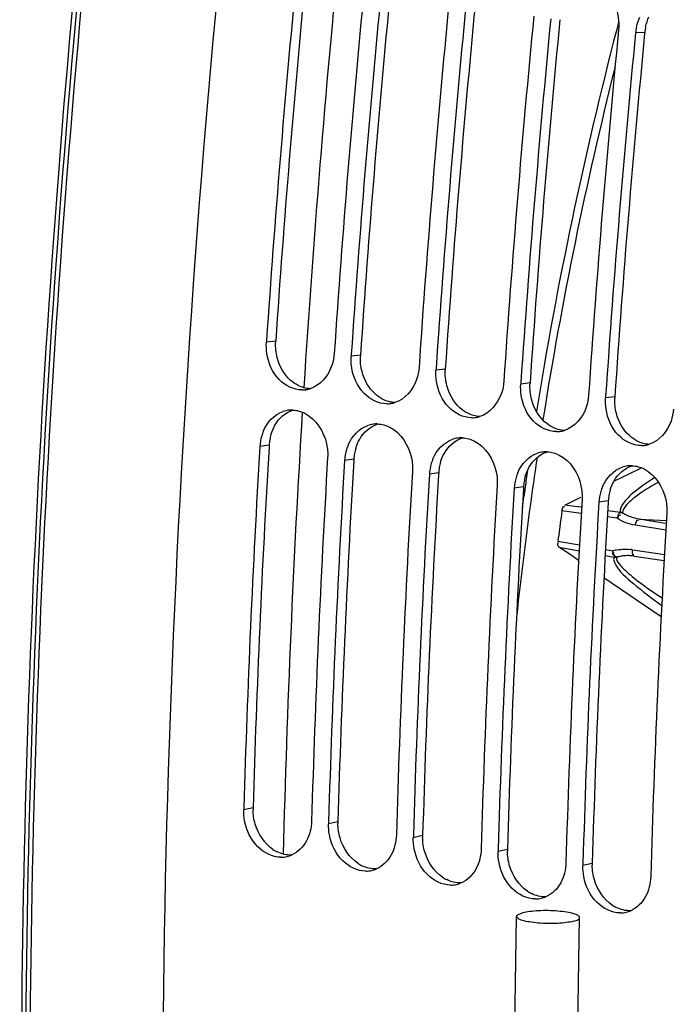
# Model space of a CAD drawing. Units: millimetres. Extents: x 0 to 594, y 0 to 420.
# Drawn here: x 279 to 285, y 59 to 68 of the extents above; entities that cross this region are included whole.
import ezdxf

# ---------------------------------------------------------------- set-up
doc = ezdxf.new("R2010")
doc.units = ezdxf.units.MM
doc.header["$LTSCALE"] = 32.67
doc.layers.get('0').update_dxf_attribs({"linetype": 'CONTINUOUS'})
doc.layers.add('02___PRT_ALL_AXES', color=7, linetype='CONTINUOUS')
doc.layers.add('SOLIDES', color=7, linetype='CONTINUOUS')

msp = doc.modelspace()

# ---------------------------------------------------------------- linework, layer by layer
at = {"color": 9, "linetype": 'CONTINUOUS'}
for p, q in [((285.122573, 68.022116), (285.034954, 68.019188)), ((281.61412, 65.087721), (281.525892, 65.077373)), ((282.42009, 64.955543), (282.331862, 64.945195)), ((283.22606, 64.823365), (283.137832, 64.813017)), ((284.03203, 64.691187), (283.943801, 64.680839)), ((284.837999, 64.559009), (284.749771, 64.54866)), ((281.551665, 64.100099), (281.463303, 64.087634)), ((282.357635, 63.967921), (282.269273, 63.955456)), ((283.163605, 63.835743), (283.075243, 63.823278)), ((283.969574, 63.703565), (283.881213, 63.6911)), ((284.775544, 63.571386), (284.687182, 63.558922)), ((281.399321, 60.654074), (281.310632, 60.634225)), ((282.20529, 60.521896), (282.116602, 60.502047)), ((283.01126, 60.389718), (282.922572, 60.369869)), ((283.81723, 60.25754), (283.728542, 60.237691)), ((284.6232, 60.125362), (284.534511, 60.105513))]:
    msp.add_line(p, q, dxfattribs=at)
at = {"color": 3, "linetype": 'CONTINUOUS'}
for p, q in [((285.122573, 68.022116), (285.121491, 68.010945)), ((281.551665, 64.100099), (281.550635, 64.082618)), ((282.357635, 63.967921), (282.356605, 63.95044)), ((283.163605, 63.835743), (283.162574, 63.818262)), ((283.969574, 63.703565), (283.968544, 63.686083)), ((284.775544, 63.571386), (284.774514, 63.553905))]:
    msp.add_line(p, q, dxfattribs=at)
at = {"color": 7, "linetype": 'CONTINUOUS'}
for p, q in [((281.526997, 65.093736), (281.525892, 65.077373)), ((282.332967, 64.961558), (282.331862, 64.945195)), ((283.138937, 64.82938), (283.137832, 64.813017)), ((283.944906, 64.697202), (283.943801, 64.680839)), ((284.750876, 64.565023), (284.749771, 64.54866)), ((281.311296, 60.656792), (281.310632, 60.634225)), ((282.117266, 60.524614), (282.116602, 60.502047)), ((282.923236, 60.392436), (282.922572, 60.369869)), ((283.729205, 60.260258), (283.728542, 60.237691)), ((284.535175, 60.128079), (284.534511, 60.105513))]:
    msp.add_line(p, q, dxfattribs=at)
for centre, radius, start, end in [((400.486965, 57.04896), 119.231675, 174.46567882, 176.1312114), ((401.127641, 56.943574), 119.22756, 174.46565932, 176.13913067), ((401.292935, 56.916782), 119.231675, 174.46567882, 176.1312114), ((401.93361, 56.811396), 119.22756, 174.46565932, 176.13913067), ((402.098905, 56.784604), 119.231675, 174.46567882, 176.1312114), ((402.73958, 56.679218), 119.22756, 174.46565932, 176.13913067), ((402.904874, 56.652426), 119.231675, 174.46567882, 176.1312114), ((403.54555, 56.54704), 119.22756, 174.46565932, 176.13913067), ((403.710844, 56.520248), 119.231675, 174.46567882, 176.1312114), ((285.498173, 67.974255), 0.465393, 167.8766805, 174.4595692), ((281.863644, 64.884992), 0.259887, 270.1174908, 277.2236308), ((281.863266, 64.888332), 0.263248, 277.214031, 279.4665845), ((281.862482, 64.892597), 0.267584, 279.4819493, 287.1337068), ((282.669614, 64.752814), 0.259887, 270.1174908, 277.2236308), ((282.669235, 64.756153), 0.263248, 277.214031, 279.4665845), ((282.668451, 64.760419), 0.267584, 279.4819493, 287.1337068), ((281.769319, 64.167099), 0.266874, 97.5422005, 108.4794233), ((281.768256, 64.174664), 0.259234, 87.9403517, 97.5286024), ((283.474421, 64.628241), 0.267584, 279.4819493, 287.1337068), ((282.575289, 64.03492), 0.266874, 97.5422005, 108.4794233), ((282.574225, 64.042486), 0.259234, 87.9403517, 97.5286024), ((283.475584, 64.620635), 0.259887, 270.1174908, 277.2236308), ((283.475205, 64.623975), 0.263248, 277.214031, 279.4665845), ((281.918429, 64.060867), 0.455912, 163.6289873, 176.6340956), ((281.895588, 64.067379), 0.432162, 157.1684963, 163.6038297), ((284.281554, 64.488457), 0.259887, 270.1174908, 277.2236308), ((284.281175, 64.491797), 0.263248, 277.214031, 279.4665845), ((284.280391, 64.496063), 0.267584, 279.4819493, 287.1337068), ((282.701558, 63.9352), 0.432162, 157.1684963, 163.6038297), ((283.381259, 63.902742), 0.266874, 97.5422005, 108.4794233), ((283.380195, 63.910308), 0.259234, 87.9403517, 97.5286024), ((285.087523, 64.356279), 0.259887, 270.1174908, 277.2236308), ((285.087145, 64.359619), 0.263248, 277.214031, 279.4665845), ((285.086361, 64.363884), 0.267584, 279.4819493, 287.1337068), ((397.901398, 57.209927), 116.641042, 176.61960932, 178.30660319), ((282.724398, 63.928688), 0.455912, 163.6289873, 176.6340956), ((284.187229, 63.770564), 0.266874, 97.5422005, 108.4794233), ((284.186165, 63.778129), 0.259234, 87.9403517, 97.5286024), ((398.538139, 57.104579), 116.632998, 176.61956997, 178.31777092), ((398.707368, 57.077749), 116.641042, 176.61960932, 178.30660319), ((283.530368, 63.79651), 0.455912, 163.6289873, 176.6340956), ((283.507527, 63.803022), 0.432162, 157.1684963, 163.6038297), ((284.993198, 63.638386), 0.266874, 97.5422005, 108.4794233), ((284.992135, 63.645951), 0.259234, 87.9403517, 97.5286024), ((399.344109, 56.972401), 116.632998, 176.61956997, 178.31777092), ((399.513337, 56.945571), 116.641042, 176.61960932, 178.30660319), ((284.313497, 63.670844), 0.432162, 157.1684963, 163.6038297), ((400.150079, 56.840223), 116.632998, 176.61956997, 178.31777092), ((284.336338, 63.664332), 0.455912, 163.6289873, 176.6340956), ((400.319307, 56.813393), 116.641042, 176.61960932, 178.30660319), ((285.142308, 63.532154), 0.455912, 163.6289873, 176.6340956), ((285.119467, 63.538666), 0.432162, 157.1684963, 163.6038297), ((400.956049, 56.708045), 116.632998, 176.61956997, 178.31777092), ((401.125277, 56.681215), 116.641042, 176.61960932, 178.30660319), ((401.762018, 56.575866), 116.632998, 176.61956997, 178.31777092), ((281.663631, 60.442593), 0.257996, 270.0750999, 283.0933914), ((281.662761, 60.445815), 0.261332, 283.119081, 293.2123216), ((282.468731, 60.313637), 0.261332, 283.119081, 293.2123216), ((282.469601, 60.310415), 0.257996, 270.0750999, 283.0933914), ((283.27557, 60.178237), 0.257996, 270.0750999, 283.0933914), ((283.2747, 60.181459), 0.261332, 283.119081, 293.2123216), ((284.08154, 60.046059), 0.257996, 270.0750999, 283.0933914), ((284.08067, 60.049281), 0.261332, 283.119081, 293.2123216), ((284.88751, 59.91388), 0.257996, 270.0750999, 283.0933914), ((284.88664, 59.917103), 0.261332, 283.119081, 293.2123216)]:
    msp.add_arc(centre, radius, start, end, dxfattribs=at)
at = {"color": 3, "linetype": 'CONTINUOUS'}
for centre, radius, start, end in [((400.314211, 57.077026), 118.970092, 174.47104032, 176.1391423), ((401.120181, 56.944847), 118.970092, 174.47104032, 176.1391423), ((401.926151, 56.812669), 118.970092, 174.47104032, 176.1391423), ((402.732121, 56.680491), 118.970092, 174.47104032, 176.1391423), ((285.583815, 67.977375), 0.463407, 167.8710643, 174.4595581), ((403.53809, 56.548313), 118.970092, 174.47104032, 176.1391423), ((282.073051, 65.056779), 0.459973, 176.1428349, 177.47091), ((282.879021, 64.924601), 0.459973, 176.1428349, 177.47091), ((283.684991, 64.792423), 0.459973, 176.1428349, 177.47091), ((284.49096, 64.660245), 0.459973, 176.1428349, 177.47091), ((285.29693, 64.528067), 0.459973, 176.1428349, 177.47091), ((282.000336, 64.07448), 0.449346, 163.5804903, 169.9945882), ((282.006994, 64.073219), 0.456121, 169.9838742, 176.6215122), ((397.726999, 57.237717), 116.377834, 176.62813472, 178.31779858), ((282.812963, 63.941041), 0.456121, 169.9838742, 176.6215122), ((282.806306, 63.942302), 0.449346, 163.5804903, 169.9945882), ((398.532969, 57.105539), 116.377834, 176.62813472, 178.31779858), ((283.612276, 63.810124), 0.449346, 163.5804903, 169.9945882), ((399.338939, 56.973361), 116.377834, 176.62813472, 178.31779858), ((283.618933, 63.808863), 0.456121, 169.9838742, 176.6215122), ((284.424903, 63.676685), 0.456121, 169.9838742, 176.6215122), ((284.418245, 63.677946), 0.449346, 163.5804903, 169.9945882), ((400.144909, 56.841183), 116.377834, 176.62813472, 178.31779858), ((285.230873, 63.544506), 0.456121, 169.9838742, 176.6215122), ((285.224215, 63.545768), 0.449346, 163.5804903, 169.9945882), ((400.950878, 56.709005), 116.377834, 176.62813472, 178.31779858), ((281.85635, 60.640715), 0.457225, 178.3256746, 180.4227439), ((282.66232, 60.508537), 0.457225, 178.3256746, 180.4227439), ((283.46829, 60.376359), 0.457225, 178.3256746, 180.4227439), ((281.782802, 60.54556), 0.346101, 235.8364027, 243.3737474), ((284.274259, 60.244181), 0.457225, 178.3256746, 180.4227439), ((282.588772, 60.413382), 0.346101, 235.8364027, 243.3737474), ((285.080229, 60.112002), 0.457225, 178.3256746, 180.4227439), ((283.394742, 60.281204), 0.346101, 235.8364027, 243.3737474), ((284.200711, 60.149026), 0.346101, 235.8364027, 243.3737474), ((285.006681, 60.016848), 0.346101, 235.8364027, 243.3737474)]:
    msp.add_arc(centre, radius, start, end, dxfattribs=at)
at = {"color": 7, "linetype": 'CONTINUOUS'}
for points, knots in [([(282.787456, 80.305116), (282.432195, 78.493652), (281.185261, 71.264775), (280.590294, 63.921538), (280.540703, 58.432823)], [0, 0, 0, 0, 0.25166931, 1, 1, 1, 1]), ([(284.710509, 68.444731), (284.798575, 68.382224), (284.874609, 68.231618), (284.877539, 68.084638), (284.873761, 68.045624)], [0, 0, 0, 0, 0.73370344, 1, 1, 1, 1]), ([(281.864177, 64.625105), (281.784799, 64.624956), (281.614175, 64.713428), (281.54416, 64.881575), (281.530478, 64.971756)], [0, 0, 0, 0, 0.4653118, 1, 1, 1, 1]), ([(282.170668, 64.971631), (282.168053, 64.932863), (282.143802, 64.795984), (282.037605, 64.666542), (281.941313, 64.636888)], [0, 0, 0, 0, 0.2783146, 1, 1, 1, 1]), ([(282.670147, 64.492927), (282.590769, 64.492778), (282.420145, 64.581249), (282.35013, 64.749397), (282.336447, 64.839578)], [0, 0, 0, 0, 0.4653118, 1, 1, 1, 1]), ([(282.976638, 64.839452), (282.974023, 64.800685), (282.949772, 64.663806), (282.843574, 64.534364), (282.747282, 64.50471)], [0, 0, 0, 0, 0.2783146, 1, 1, 1, 1]), ([(283.476117, 64.360749), (283.396739, 64.3606), (283.226115, 64.449071), (283.1561, 64.617219), (283.142417, 64.7074)], [0, 0, 0, 0, 0.4653118, 1, 1, 1, 1]), ([(283.782608, 64.707274), (283.779993, 64.668507), (283.755742, 64.531628), (283.649544, 64.402186), (283.553252, 64.372532)], [0, 0, 0, 0, 0.2783146, 1, 1, 1, 1]), ([(284.282087, 64.228571), (284.202708, 64.228422), (284.032084, 64.316893), (283.96207, 64.48504), (283.948387, 64.575222)], [0, 0, 0, 0, 0.4653118, 1, 1, 1, 1]), ([(284.588577, 64.575096), (284.585962, 64.536329), (284.561711, 64.399449), (284.455514, 64.270008), (284.359222, 64.240354)], [0, 0, 0, 0, 0.2783146, 1, 1, 1, 1]), ([(281.89229, 64.402969), (281.998236, 64.34906), (282.099543, 64.186955), (282.110638, 64.025253), (282.108079, 63.981892)], [0, 0, 0, 0, 0.73238029, 1, 1, 1, 1]), ([(285.088056, 64.096393), (285.008678, 64.096244), (284.838054, 64.184715), (284.768039, 64.352862), (284.754357, 64.443044)], [0, 0, 0, 0, 0.4653118, 1, 1, 1, 1]), ([(285.394547, 64.442918), (285.391932, 64.40415), (285.367681, 64.267271), (285.261484, 64.137829), (285.165192, 64.108176)], [0, 0, 0, 0, 0.2783146, 1, 1, 1, 1]), ([(282.69826, 64.270791), (282.804205, 64.216882), (282.905513, 64.054777), (282.916608, 63.893075), (282.914049, 63.849714)], [0, 0, 0, 0, 0.73238029, 1, 1, 1, 1]), ([(283.504229, 64.138613), (283.610175, 64.084704), (283.711482, 63.922599), (283.722578, 63.760897), (283.720019, 63.717535)], [0, 0, 0, 0, 0.73238029, 1, 1, 1, 1]), ([(284.310199, 64.006434), (284.416145, 63.952526), (284.517452, 63.790421), (284.528548, 63.628719), (284.525988, 63.585357)], [0, 0, 0, 0, 0.73238029, 1, 1, 1, 1]), ([(285.116169, 63.874256), (285.222115, 63.820347), (285.323422, 63.658242), (285.334517, 63.496541), (285.331958, 63.453179)], [0, 0, 0, 0, 0.73238029, 1, 1, 1, 1]), ([(281.663969, 60.184597), (281.583915, 60.184538), (281.412716, 60.273007), (281.336366, 60.438874), (281.319193, 60.529293)], [0, 0, 0, 0, 0.46519073, 1, 1, 1, 1]), ([(282.469939, 60.052419), (282.389884, 60.052359), (282.218686, 60.140829), (282.142336, 60.306696), (282.125163, 60.397114)], [0, 0, 0, 0, 0.46519073, 1, 1, 1, 1]), ([(283.275908, 59.920241), (283.195854, 59.920181), (283.024656, 60.008651), (282.948305, 60.174518), (282.931133, 60.264936)], [0, 0, 0, 0, 0.46519073, 1, 1, 1, 1]), ([(284.081878, 59.788063), (284.001824, 59.788003), (283.830625, 59.876473), (283.754275, 60.042339), (283.737103, 60.132758)], [0, 0, 0, 0, 0.46519073, 1, 1, 1, 1]), ([(284.887848, 59.655884), (284.807794, 59.655825), (284.636595, 59.744295), (284.560245, 59.910161), (284.543072, 60.00058)], [0, 0, 0, 0, 0.46519073, 1, 1, 1, 1])]:
    msp.add_open_spline(points, degree=3, knots=knots, dxfattribs=at)
for points in [[(285.04316, 68.071996), (285.050173, 68.104657), (285.060745, 68.136772), (285.074719, 68.167116)], [(281.530478, 64.971756), (281.525191, 65.006596), (281.523521, 65.042214), (281.525892, 65.077373)], [(282.336447, 64.839578), (282.331161, 64.874418), (282.32949, 64.910036), (282.331862, 64.945195)], [(283.142417, 64.7074), (283.137131, 64.74224), (283.13546, 64.777858), (283.137832, 64.813017)], [(283.948387, 64.575222), (283.943101, 64.610062), (283.94143, 64.64568), (283.943801, 64.680839)], [(284.754357, 64.443044), (284.74907, 64.477884), (284.7474, 64.513502), (284.749771, 64.54866)], [(281.497286, 64.235067), (281.531409, 64.315988), (281.601421, 64.392424), (281.68473, 64.420212)], [(281.777573, 64.433731), (281.817137, 64.432297), (281.857005, 64.420923), (281.89229, 64.402969)], [(282.303256, 64.102889), (282.337379, 64.18381), (282.40739, 64.260245), (282.4907, 64.288033)], [(282.583542, 64.301553), (282.623106, 64.300119), (282.662975, 64.288745), (282.69826, 64.270791)], [(283.109226, 63.970711), (283.143349, 64.051632), (283.21336, 64.128067), (283.29667, 64.155855)], [(283.389512, 64.169374), (283.429076, 64.16794), (283.468944, 64.156567), (283.504229, 64.138613)], [(283.915195, 63.838533), (283.949319, 63.919454), (284.01933, 63.995889), (284.102639, 64.023677)], [(284.195482, 64.037196), (284.235046, 64.035762), (284.274914, 64.024389), (284.310199, 64.006434)], [(285.001452, 63.905018), (285.041016, 63.903584), (285.080884, 63.89221), (285.116169, 63.874256)], [(284.721165, 63.706354), (284.755288, 63.787276), (284.8253, 63.863711), (284.908609, 63.891499)], [(281.319193, 60.529293), (281.312646, 60.56377), (281.309604, 60.599147), (281.310632, 60.634225)], [(281.955408, 60.528483), (281.953497, 60.463284), (281.937334, 60.396463), (281.906399, 60.339038)], [(282.125163, 60.397114), (282.118615, 60.431592), (282.115574, 60.466968), (282.116602, 60.502047)], [(282.761378, 60.396305), (282.759466, 60.331105), (282.743304, 60.264284), (282.712369, 60.20686)], [(282.931133, 60.264936), (282.924585, 60.299414), (282.921543, 60.33479), (282.922572, 60.369869)], [(281.906399, 60.339038), (281.875755, 60.282153), (281.825153, 60.231087), (281.765762, 60.205638)], [(283.567348, 60.264126), (283.565436, 60.198927), (283.549274, 60.132106), (283.518338, 60.074682)], [(282.712369, 60.20686), (282.681724, 60.149975), (282.631123, 60.098909), (282.571732, 60.07346)], [(283.737103, 60.132758), (283.730555, 60.167236), (283.727513, 60.202612), (283.728542, 60.237691)], [(283.518338, 60.074682), (283.487694, 60.017797), (283.437093, 59.96673), (283.377702, 59.941282)], [(284.373317, 60.131948), (284.371406, 60.066749), (284.355243, 59.999928), (284.324308, 59.942503)], [(284.543072, 60.00058), (284.536524, 60.035057), (284.533483, 60.070434), (284.534511, 60.105513)], [(285.179287, 59.99977), (285.177376, 59.934571), (285.161213, 59.86775), (285.130278, 59.810325)], [(284.324308, 59.942503), (284.293664, 59.885619), (284.243062, 59.834552), (284.183671, 59.809104)], [(285.130278, 59.810325), (285.099634, 59.753441), (285.049032, 59.702374), (284.989641, 59.676926)]]:
    msp.add_open_spline(points, degree=3, dxfattribs=at)
at = {"color": 3, "linetype": 'CONTINUOUS'}
for points in [[(285.130752, 68.074742), (285.137748, 68.107306), (285.148297, 68.139324), (285.162238, 68.169573)], [(281.62891, 64.932457), (281.616816, 64.979403), (281.611386, 65.028645), (281.613526, 65.077076)], [(281.753059, 64.719202), (281.692098, 64.774423), (281.649431, 64.852804), (281.62891, 64.932457)], [(282.43488, 64.800279), (282.422786, 64.847224), (282.417356, 64.896467), (282.419496, 64.944898)], [(282.559028, 64.587023), (282.498067, 64.642245), (282.455401, 64.720626), (282.43488, 64.800279)], [(283.24085, 64.668101), (283.228755, 64.715046), (283.223325, 64.764289), (283.225466, 64.81272)], [(281.82787, 64.667249), (281.800811, 64.681018), (281.77556, 64.698819), (281.753059, 64.719202)], [(281.941227, 64.636521), (281.902112, 64.638167), (281.862762, 64.649495), (281.82787, 64.667249)], [(283.364998, 64.454845), (283.304037, 64.510067), (283.261371, 64.588448), (283.24085, 64.668101)], [(284.04682, 64.535923), (284.034725, 64.582868), (284.029295, 64.632111), (284.031436, 64.680542)], [(282.63384, 64.535071), (282.606781, 64.54884), (282.58153, 64.566641), (282.559028, 64.587023)], [(282.747197, 64.504343), (282.708082, 64.505989), (282.668732, 64.517317), (282.63384, 64.535071)], [(284.170968, 64.322667), (284.110007, 64.377889), (284.06734, 64.45627), (284.04682, 64.535923)], [(284.852789, 64.403744), (284.840695, 64.45069), (284.835265, 64.499933), (284.837405, 64.548364)], [(281.606811, 64.290104), (281.643673, 64.354585), (281.706627, 64.411117), (281.7775, 64.433334)], [(283.43981, 64.402893), (283.412751, 64.416662), (283.387499, 64.434463), (283.364998, 64.454845)], [(283.553166, 64.372164), (283.514052, 64.373811), (283.474702, 64.385138), (283.43981, 64.402893)], [(284.976938, 64.190489), (284.915977, 64.24571), (284.87331, 64.324092), (284.852789, 64.403744)], [(281.569316, 64.201496), (281.578391, 64.232257), (281.590894, 64.262261), (281.606811, 64.290104)], [(282.412781, 64.157926), (282.449643, 64.222407), (282.512597, 64.278938), (282.58347, 64.301156)], [(284.24578, 64.270715), (284.218721, 64.284483), (284.193469, 64.302284), (284.170968, 64.322667)], [(284.359136, 64.239986), (284.320022, 64.241633), (284.280671, 64.25296), (284.24578, 64.270715)], [(285.051749, 64.138537), (285.02469, 64.152305), (284.999439, 64.170106), (284.976938, 64.190489)], [(282.375285, 64.069318), (282.38436, 64.100079), (282.396864, 64.130083), (282.412781, 64.157926)], [(283.218751, 64.025748), (283.255613, 64.090229), (283.318567, 64.14676), (283.38944, 64.168978)], [(285.165106, 64.107808), (285.125991, 64.109454), (285.086641, 64.120782), (285.051749, 64.138537)], [(283.181255, 63.93714), (283.19033, 63.967901), (283.202834, 63.997905), (283.218751, 64.025748)], [(284.02472, 63.89357), (284.061582, 63.958051), (284.124536, 64.014582), (284.195409, 64.0368)], [(284.83069, 63.761392), (284.867552, 63.825873), (284.930506, 63.882404), (285.001379, 63.904622)], [(283.987225, 63.804961), (283.9963, 63.835722), (284.008803, 63.865727), (284.02472, 63.89357)], [(284.793195, 63.672783), (284.80227, 63.703544), (284.814773, 63.733549), (284.83069, 63.761392)], [(281.419906, 60.49981), (281.406754, 60.544269), (281.399476, 60.590979), (281.399138, 60.637342)], [(281.588447, 60.259183), (281.507361, 60.314091), (281.447685, 60.405906), (281.419906, 60.49981)], [(282.225876, 60.367632), (282.212724, 60.412091), (282.205446, 60.458801), (282.205108, 60.505163)], [(282.394416, 60.127005), (282.313331, 60.181913), (282.253655, 60.273728), (282.225876, 60.367632)], [(283.031845, 60.235454), (283.018693, 60.279913), (283.011416, 60.326623), (283.011077, 60.372985)], [(281.765568, 60.205608), (281.718554, 60.203228), (281.669796, 60.215114), (281.627691, 60.236164)], [(283.200386, 59.994827), (283.1193, 60.049734), (283.059625, 60.14155), (283.031845, 60.235454)], [(283.837815, 60.103276), (283.824663, 60.147735), (283.817385, 60.194445), (283.817047, 60.240807)], [(282.571537, 60.07343), (282.524524, 60.07105), (282.475766, 60.082936), (282.43366, 60.103986)], [(284.006356, 59.862649), (283.92527, 59.917556), (283.865595, 60.009372), (283.837815, 60.103276)], [(284.643785, 59.971098), (284.630633, 60.015557), (284.623355, 60.062267), (284.623017, 60.108629)], [(283.377507, 59.941252), (283.330493, 59.938872), (283.281735, 59.950757), (283.23963, 59.971808)], [(284.812326, 59.730471), (284.73124, 59.785378), (284.671564, 59.877193), (284.643785, 59.971098)], [(284.183477, 59.809074), (284.136463, 59.806694), (284.087705, 59.818579), (284.0456, 59.839629)], [(284.989447, 59.676896), (284.942433, 59.674516), (284.893675, 59.686401), (284.85157, 59.707451)]]:
    msp.add_open_spline(points, degree=3, dxfattribs=at)
at = {"layer": '02___PRT_ALL_AXES', "color": 7, "linetype": 'CONTINUOUS'}
for p, q in [((283.868966, 57.343346), (283.903742, 59.620517)), ((284.472498, 57.570052), (284.503672, 59.611355))]:
    msp.add_line(p, q, dxfattribs=at)
for points, knots in [([(284.445498, 59.576282), (284.423641, 59.570547), (284.373569, 59.562055), (284.261529, 59.55288), (284.14338, 59.554644), (284.031638, 59.567435), (283.973703, 59.578932), (283.937391, 59.591329), (283.917181, 59.600745), (283.90362, 59.612561), (283.903742, 59.620518)], [0, 0, 0, 0, 0.12137098, 0.27189171, 0.60359367, 0.7539456, 0.87504422, 0.92137833, 0.95725997, 1, 1, 1, 1]), ([(283.903742, 59.620518), (283.903866, 59.628514), (283.917909, 59.639956), (283.938507, 59.648741), (283.953518, 59.653385), (283.961917, 59.655589)], [0, 0, 0, 0, 0.34166747, 0.62906734, 1, 1, 1, 1]), ([(284.503672, 59.611354), (284.503795, 59.619311), (284.490234, 59.631126), (284.470024, 59.640542), (284.433712, 59.65294), (284.375777, 59.664436), (284.264035, 59.677228), (284.145886, 59.678992), (284.033846, 59.669816), (283.983774, 59.661325), (283.961917, 59.655589)], [0, 0, 0, 0, 0.04274003, 0.07862167, 0.12495578, 0.2460544, 0.39640633, 0.72810829, 0.87862902, 1, 1, 1, 1]), ([(284.445498, 59.576282), (284.453897, 59.578486), (284.468908, 59.583131), (284.489505, 59.591916), (284.503549, 59.603357), (284.503672, 59.611354)], [0, 0, 0, 0, 0.37093266, 0.65833253, 1, 1, 1, 1])]:
    msp.add_open_spline(points, degree=3, knots=knots, dxfattribs=at)
at = {"layer": 'SOLIDES', "color": 9, "linetype": 'CONTINUOUS'}
for p, q in [((284.873841, 68.11977), (284.855719, 68.050431)), ((284.456291, 63.518822), (284.363572, 63.531204)), ((284.518271, 63.450854), (284.335427, 63.47526)), ((284.52167, 63.510091), (284.456291, 63.518822)), ((284.889852, 63.460923), (284.770124, 63.476912)), ((284.86036, 63.405191), (284.766726, 63.417689)), ((285.316265, 63.356186), (285.068825, 63.39622)), ((285.068825, 63.39622), (285.328354, 63.382908)), ((285.322696, 63.291743), (285.033109, 63.338601)), ((284.297032, 63.188578), (284.501292, 63.152153)), ((284.309899, 63.130455), (284.498302, 63.096869)), ((284.749215, 63.107941), (284.818751, 63.095541)), ((285.002046, 63.10667), (285.030374, 63.102425)), ((285.015674, 63.058379), (285.018356, 63.061613)), ((285.030374, 63.102425), (285.30946, 63.060605)), ((284.746226, 63.052673), (284.832957, 63.037212))]:
    msp.add_line(p, q, dxfattribs=at)
at = {"layer": 'SOLIDES', "color": 7, "linetype": 'CONTINUOUS'}
for p, q in [((284.828736, 63.757195), (284.987916, 63.834473)), ((284.987916, 63.834473), (285.091188, 63.884592)), ((284.363572, 63.531204), (284.516246, 63.605404)), ((284.335427, 63.47526), (284.326711, 63.411567)), ((284.445777, 63.037782), (284.309899, 63.130455)), ((284.493347, 63.005343), (284.445777, 63.037782)), ((285.021929, 63.046065), (285.306368, 63.003439)), ((285.278239, 62.470533), (284.73476, 62.840761))]:
    msp.add_line(p, q, dxfattribs=at)
for points in [[(284.905129, 63.455064), (284.903418, 63.456056), (284.901682, 63.456969), (284.899923, 63.457801), (284.898145, 63.458551), (284.896351, 63.459217), (284.894545, 63.459798), (284.892729, 63.460294), (284.890907, 63.460703), (284.889083, 63.461024)], [(284.905092, 63.454963), (284.906514, 63.455454), (284.90786, 63.455875), (284.909123, 63.456232), (284.910321, 63.456528), (284.911457, 63.456761), (284.912529, 63.456924)], [(284.85599, 63.035648), (284.854576, 63.035801), (284.853295, 63.036077), (284.852141, 63.036458), (284.851097, 63.036937), (284.850133, 63.037516), (284.849203, 63.038205)]]:
    msp.add_lwpolyline(points, dxfattribs=at)
at = {"layer": 'SOLIDES', "color": 9, "linetype": 'CONTINUOUS'}
for points in [[(284.912513, 63.456891), (284.910137, 63.457917), (284.907704, 63.458825), (284.905222, 63.459613), (284.902697, 63.46028), (284.900137, 63.460823), (284.897548, 63.461241), (284.894937, 63.461534), (284.892313, 63.4617), (284.889681, 63.46174)], [(284.832243, 63.03734), (284.834077, 63.037082), (284.835932, 63.036911), (284.837804, 63.036827), (284.83969, 63.036831), (284.841587, 63.036923), (284.84349, 63.037102), (284.845397, 63.037368), (284.847304, 63.03772), (284.849208, 63.038158)], [(284.832661, 63.036712), (284.835199, 63.036048), (284.837767, 63.035517), (284.840359, 63.035119), (284.842967, 63.034856), (284.845583, 63.034729), (284.848203, 63.034739), (284.850817, 63.034886), (284.85342, 63.03517), (284.856003, 63.035589)]]:
    msp.add_lwpolyline(points, dxfattribs=at)
for centre, radius, start, end in [((399.493676, 57.196091), 117.847994, 174.3119238, 176.37511507), ((322.522494, 58.249236), 38.921066, 165.4146235, 170.8772499), ((322.429738, 58.261581), 38.755182, 165.914606, 170.9767205), ((396.811829, 57.352908), 115.161569, 176.4850888, 178.57596056), ((322.681465, 58.213667), 39.011309, 171.4950768, 171.9282237), ((322.84209, 58.187205), 39.246454, 171.6898756, 171.9231174), ((322.547184, 58.232023), 38.875781, 171.9272213, 173.7453771), ((322.820034, 58.190329), 39.224178, 171.9231089, 172.2073913), ((284.938457, 62.659893), 0.451794, 102.4569635, 105.3643262), ((284.936714, 62.670646), 0.440892, 82.7028678, 83.8764111), ((284.936749, 62.670921), 0.440614, 81.4776722, 82.7028975)]:
    msp.add_arc(centre, radius, start, end, dxfattribs=at)
at = {"layer": 'SOLIDES', "color": 7, "linetype": 'CONTINUOUS'}
for centre, radius, start, end in [((323.287051, 58.112546), 39.31905, 172.2546914, 172.5824976), ((284.964854, 62.646898), 0.403646, 102.7006502, 105.6446058), ((284.964376, 62.649029), 0.401462, 99.8216078, 102.7010436), ((284.963855, 62.652057), 0.398389, 96.9995683, 99.8219372), ((284.963495, 62.654848), 0.395574, 88.9324516, 96.9971889), ((284.963452, 62.656242), 0.394182, 86.8822948, 88.9223654), ((284.963419, 62.655638), 0.394786, 81.4774259, 86.8822791)]:
    msp.add_arc(centre, radius, start, end, dxfattribs=at)
for points, knots in [([(279.90731, 45.331886), (279.405471, 49.586831), (278.947853, 58.318795), (279.497857, 67.04118), (280.019099, 71.445479)], [0, 0, 0, 0, 0.49136424, 1, 1, 1, 1]), ([(279.97401, 45.422166), (279.479958, 49.656347), (279.031532, 58.343439), (279.579471, 67.020684), (280.096992, 71.401944)], [0, 0, 0, 0, 0.49142257, 1, 1, 1, 1]), ([(284.309899, 63.130455), (284.300439, 63.136908), (284.292678, 63.157208), (284.29864, 63.173898), (284.301322, 63.179308)], [0, 0, 0, 0, 0.65473369, 1, 1, 1, 1])]:
    msp.add_open_spline(points, degree=3, knots=knots, dxfattribs=at)
at = {"layer": 'SOLIDES', "color": 9, "linetype": 'CONTINUOUS'}
for points, knots in [([(279.941298, 45.35699), (279.442189, 49.607105), (278.98822, 58.328473), (279.538658, 67.040073), (280.059371, 71.438875)], [0, 0, 0, 0, 0.49137693, 1, 1, 1, 1]), ([(285.219942, 63.792365), (285.141203, 63.743769), (285.031301, 63.668404), (284.919136, 63.558821), (284.883869, 63.490204), (284.889852, 63.460923)], [0, 0, 0, 0, 0.57668543, 0.81373571, 1, 1, 1, 1]), ([(285.253748, 63.749309), (285.176474, 63.706451), (285.067191, 63.640384), (284.954074, 63.543912), (284.910853, 63.484959), (284.912513, 63.456891)], [0, 0, 0, 0, 0.57746691, 0.81625187, 1, 1, 1, 1]), ([(285.033109, 63.338601), (285.035052, 63.352379), (285.038131, 63.36686), (285.051265, 63.393457), (285.059637, 63.38478), (285.061173, 63.381284)], [0, 0, 0, 0, 0.63043997, 0.82698657, 1, 1, 1, 1]), ([(284.818742, 63.095543), (284.817607, 63.085526), (284.81548, 63.074668), (284.819229, 63.053639), (284.827401, 63.057907), (284.829724, 63.060033)], [0, 0, 0, 0, 0.61753406, 0.80708844, 1, 1, 1, 1]), ([(284.849208, 63.038158), (284.838619, 63.044116), (284.825235, 63.060113), (284.826187, 63.078484), (284.827422, 63.083982)], [0, 0, 0, 0, 0.68313486, 1, 1, 1, 1]), ([(284.829623, 63.031154), (284.827925, 63.027108), (284.826255, 63.017924), (284.827458, 63.00883), (284.828482, 63.004245)], [0, 0, 0, 0, 0.4829473, 1, 1, 1, 1]), ([(284.828482, 63.004245), (284.82967, 62.998924), (284.833369, 62.987988), (284.838452, 62.977675), (284.841349, 62.972391)], [0, 0, 0, 0, 0.47503932, 1, 1, 1, 1]), ([(284.832957, 63.037212), (284.832292, 63.036252), (284.831071, 63.034288), (284.830064, 63.032206), (284.829623, 63.031154)], [0, 0, 0, 0, 0.50593596, 1, 1, 1, 1]), ([(284.841349, 62.972391), (284.882268, 62.897755), (285.036427, 62.763268), (285.191058, 62.642643), (285.283563, 62.577368)], [0, 0, 0, 0, 0.42915974, 1, 1, 1, 1]), ([(284.856003, 63.035589), (284.846826, 63.015004), (284.88932, 62.956115), (284.925551, 62.920497), (284.951168, 62.89728)], [0, 0, 0, 0, 0.39463835, 1, 1, 1, 1]), ([(284.951168, 62.89728), (284.97393, 62.876649), (285.081094, 62.787149), (285.196194, 62.707742), (285.287206, 62.648111)], [0, 0, 0, 0, 0.22017457, 1, 1, 1, 1])]:
    msp.add_open_spline(points, degree=3, knots=knots, dxfattribs=at)
at = {"layer": 'SOLIDES', "color": 7, "linetype": 'CONTINUOUS'}
msp.add_open_spline([(284.335427, 63.47526), (284.337628, 63.491243), (284.348091, 63.529391), (284.359018, 63.517521)], degree=3, dxfattribs=at)
at = {"layer": 'SOLIDES', "color": 9, "linetype": 'CONTINUOUS'}
for points in [[(284.860308, 63.405197), (284.866355, 63.418109), (284.883837, 63.44824), (284.890408, 63.435587)], [(284.889083, 63.461024), (284.872519, 63.453017), (284.862558, 63.429412), (284.865297, 63.411219)], [(285.068825, 63.39622), (285.013652, 63.405147), (284.959417, 63.426497), (284.912513, 63.456891)], [(285.033109, 63.338601), (284.972188, 63.348459), (284.912309, 63.371879), (284.86036, 63.405191)], [(284.841002, 63.101052), (284.887535, 63.11133), (284.936362, 63.114106), (284.983745, 63.109022)], [(285.002046, 63.10667), (284.999941, 63.090077), (285.004167, 63.04624), (285.015674, 63.058379)]]:
    msp.add_open_spline(points, degree=3, dxfattribs=at)

doc.saveas('drawing.dxf')
